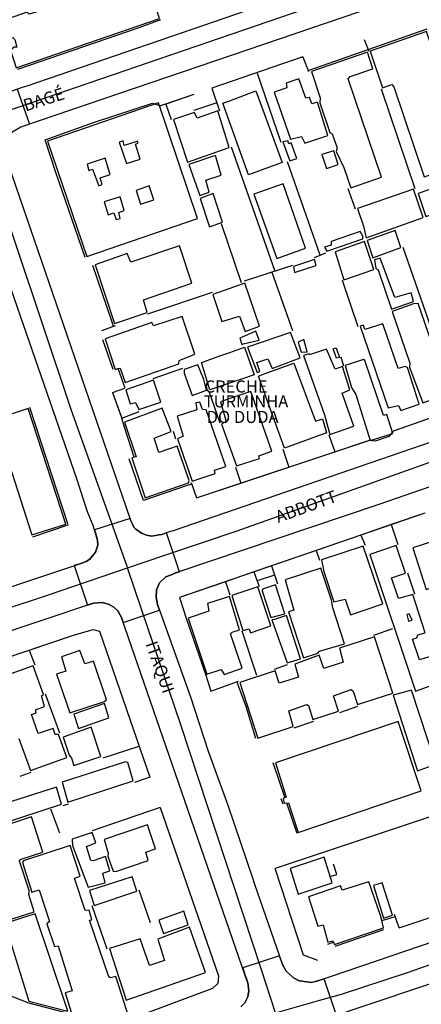
# Model space of a CAD drawing. Extents: x 180707 to 183128, y 1674279 to 1677054.
# Drawn here: x 181846 to 181929, y 1675124 to 1675328 of the extents above; entities that cross this region are included whole.
import ezdxf

# ---------------------------------------------------------------- set-up
doc = ezdxf.new("R2010")
doc.units = 0
doc.header["$MEASUREMENT"] = 0
doc.layers.get('0').update_dxf_attribs({"linetype": 'CONTINUOUS'})
for name, color, linetype in [('V-CRUZAMENTO', 1, 'CONTINUOUS'), ('V-EDIFICACAO', 2, 'CONTINUOUS'), ('V-EDIFICACAO_IDENTIFICADA', 6, 'CONTINUOUS'), ('V-EIXO_DE_LOGRADOURO', 3, 'CONTINUOUS'), ('V-LOTE', 231, 'CONTINUOUS'), ('V-NOME_DOS_LOGRADOUROS', 2, 'CONTINUOUS'), ('V-QUADRA', 6, 'CONTINUOUS'), ('V-TESTADA', 3, 'CONTINUOUS')]:
    doc.layers.add(name, color=color, linetype=linetype)

# ---------------------------------------------------------------- blocks, each defined once
blk = doc.blocks.new('872BIIIP_img_geo')
at = {"layer": 'V-CRUZAMENTO'}
blk.add_lwpolyline([(181845.93, 1675313.25), (181848.48, 1675306), (181846.66, 1675305.36), (181845.04, 1675304.45)], dxfattribs=at)
at = {"layer": 'V-CRUZAMENTO', "linetype": 'Continuous'}
blk.add_lwpolyline([(181875.3, 1675205.73), (181874.97, 1675206.69), (181874.92, 1675206.84), (181874.67, 1675208.37), (181874.73, 1675209.9), (181875.34, 1675211.36), (181876.65, 1675212.55), (181877.59, 1675212.92), (181878.09, 1675213.12), (181878.73, 1675213.38), (181879.47, 1675213.63), (181876.75, 1675221.68), (181875.82, 1675221.35), (181875.24, 1675221.25), (181873.74, 1675221), (181872.63, 1675221.19), (181871.58, 1675221.58), (181870.43, 1675222.41), (181870.03, 1675222.86), (181869.42, 1675224.19), (181869.27, 1675224.59), (181861.89, 1675222.27), (181862.09, 1675221.65), (181862.55, 1675220.17), (181862.56, 1675219.13), (181862.11, 1675217.67), (181860.94, 1675216.25), (181860.19, 1675215.72), (181859.31, 1675215.43), (181858.86, 1675215.28), (181857.69, 1675214.89), (181860.43, 1675206.73), (181861.29, 1675207.02), (181861.72, 1675207.16), (181861.72, 1675207.16), (181861.76, 1675207.17), (181863.47, 1675207.27), (181864.81, 1675206.91), (181865.87, 1675206.35), (181866.74, 1675205.54), (181867.47, 1675204.15), (181867.53, 1675203.98), (181867.82, 1675203.14), (181875.31, 1675205.73)], close=True, dxfattribs=at)
blk.add_lwpolyline([(181911.87, 1675122.05), (181909.33, 1675129.6), (181907.85, 1675129.09), (181906.77, 1675128.88), (181906.93, 1675128.91), (181906.77, 1675128.88), (181904.18, 1675129.16), (181902.99, 1675129.78), (181901.53, 1675131.16), (181900.74, 1675132.55), (181900.12, 1675134.34), (181892.52, 1675131.86), (181893.05, 1675130.32), (181893.16, 1675130), (181893.59, 1675128.77), (181893.8, 1675127.18), (181893.56, 1675125.87), (181892.94, 1675124.64), (181892.12, 1675123.82)], dxfattribs=at)
at = {"layer": 'V-EDIFICACAO'}
for points in [[(181845.47, 1675321.87), (181845.3, 1675321.87), (181844.53, 1675321.28), (181845.74, 1675317.67), (181875.36, 1675327.81), (181874.12, 1675331.46), (181872.66, 1675331.06), (181871.97, 1675333.1), (181873.39, 1675333.62), (181872.08, 1675337.37), (181866.68, 1675335.59), (181866.68, 1675335), (181863.58, 1675333.91), (181862.96, 1675334.31), (181851.72, 1675330.44), (181851.39, 1675329.64), (181848.44, 1675328.69), (181848.03, 1675329.16), (181842.49, 1675327.23), (181843.8, 1675323.44), (181845.04, 1675323.87), (181845.44, 1675323.47), (181845.84, 1675321.87)], [(181918.88, 1675321.06), (181921.37, 1675313.48), (181923.34, 1675314.17), (181923.74, 1675313.73), (181930.01, 1675295.16), (181939.21, 1675298.26), (181939.46, 1675298.96), (181937.24, 1675305.41), (181935.45, 1675304.9), (181934.97, 1675305.19), (181931.73, 1675315.08), (181933.55, 1675315.7), (181930.49, 1675325.11), (181918.88, 1675321.06)], [(181906.7, 1675316.87), (181908.49, 1675311.47), (181908.45, 1675310.41), (181910.49, 1675304.28), (181911, 1675303.99), (181912.03, 1675301.11), (181911.84, 1675300.38), (181913.38, 1675297.1), (181914.84, 1675292.86), (181921.18, 1675295.05), (181914.32, 1675315.34), (181914.69, 1675315.85), (181919.43, 1675317.45), (181918.3, 1675320.88), (181906.7, 1675316.87)], [(181906.77, 1675310.23), (181906.33, 1675311.54), (181905.57, 1675311.36), (181904.11, 1675315.34), (181901.48, 1675314.5), (181901.63, 1675313.48), (181899.04, 1675312.64), (181902.36, 1675302.9), (181904.66, 1675303.44), (181905.35, 1675302.06), (181910.09, 1675303.66), (181907.94, 1675310.56), (181906.77, 1675310.23)], [(181889.62, 1675310.77), (181895.26, 1675312.87), (181900.67, 1675298.11), (181893.73, 1675295.53), (181888.42, 1675310.37)], [(181852.23, 1675302.49), (181860.29, 1675278.67), (181883.2, 1675286.55), (181875.14, 1675310.38), (181852.23, 1675302.49)], [(181878.21, 1675306.95), (181881.12, 1675298.15), (181889.73, 1675301.22), (181887.36, 1675308.73), (181883.13, 1675307.27), (181882.55, 1675308.44), (181878.21, 1675306.95)], [(181868.06, 1675301.62), (181867.81, 1675302.57), (181866.97, 1675302.31), (181868.5, 1675297.86), (181871.31, 1675298.81), (181870.36, 1675301.91), (181870.87, 1675302.06), (181870.87, 1675302.53), (181868.06, 1675301.62)], [(181901.81, 1675302.54), (181900.8, 1675302.38), (181902.27, 1675298.44), (181903.69, 1675298.91), (181902.5, 1675302.13), (181902.04, 1675301.94)], [(181908.89, 1675299.76), (181909.84, 1675296.84), (181912.21, 1675297.68), (181911.33, 1675300.52), (181908.89, 1675299.76)], [(181860.4, 1675297.75), (181860.73, 1675296.44), (181861.5, 1675296.69), (181862.77, 1675293.3), (181863.47, 1675293.56), (181863.1, 1675294.94), (181865.11, 1675295.6), (181864.12, 1675298.96), (181860.4, 1675297.75)], [(181881.38, 1675297.72), (181883.68, 1675291.29), (181885.58, 1675291.99), (181884.88, 1675294.43), (181888.09, 1675295.49), (181886.89, 1675299.54), (181881.38, 1675297.72)], [(181928.74, 1675291.7), (181930.38, 1675286.92), (181942.23, 1675291.04), (181940.48, 1675295.78), (181928.74, 1675291.7)], [(181870.54, 1675292.35), (181871.42, 1675289.51), (181874.16, 1675290.42), (181873.21, 1675293.26), (181870.54, 1675292.35)], [(181900.86, 1675293.7), (181894.84, 1675291.59), (181899.55, 1675278.31), (181905.5, 1675280.42), (181900.86, 1675293.7)], [(181916.22, 1675288.63), (181917.5, 1675284.95), (181918.01, 1675282.54), (181929.79, 1675286.73), (181927.82, 1675292.57), (181916.22, 1675288.63)], [(181863.87, 1675289.98), (181864.74, 1675287.32), (181865.91, 1675287.68), (181866.35, 1675286.3), (181867.19, 1675286.55), (181866.93, 1675287.76), (181868.06, 1675288.19), (181867.19, 1675291.04), (181863.87, 1675289.98)], [(181886.41, 1675291.7), (181883.75, 1675290.64), (181885.65, 1675284.84), (181888.38, 1675285.79), (181886.41, 1675291.7)], [(181910.82, 1675281.81), (181910.82, 1675281.04), (181909.44, 1675280.6), (181909.87, 1675279.8), (181917.32, 1675282.36), (181917.35, 1675282.9), (181916.81, 1675283.85), (181910.82, 1675281.81)], [(181918.26, 1675282.03), (181919.4, 1675278.45), (181925.16, 1675280.57), (181924.03, 1675284.03), (181918.26, 1675282.03)], [(181869.38, 1675277.54), (181868.65, 1675279.29), (181862.01, 1675276.96), (181866.06, 1675264.84), (181872.77, 1675267.11), (181872, 1675269.77), (181882, 1675273.16), (181879.45, 1675280.9), (181869.38, 1675277.54)], [(181911.59, 1675279.66), (181913.41, 1675273.89), (181919.58, 1675276.01), (181917.68, 1675281.77), (181911.59, 1675279.66)], [(181902.98, 1675276.63), (181903.23, 1675275.42), (181907.72, 1675276.85), (181907.32, 1675278.09), (181902.98, 1675276.63)], [(181923.92, 1675270.24), (181920.89, 1675278.38), (181919.72, 1675277.98), (181920.05, 1675276.23), (181920.49, 1675275.97), (181923.23, 1675267.8), (181927.82, 1675269.44), (181927.31, 1675271.23), (181923.92, 1675270.24)], [(181892.98, 1675273.2), (181886.38, 1675270.86), (181888.2, 1675265.28), (181891.89, 1675266.41), (181893.02, 1675263.24), (181896.01, 1675264.3), (181892.98, 1675273.2)], [(181928.74, 1675268.97), (181927.82, 1675268.93), (181923.41, 1675267.36), (181927.06, 1675256.71), (181926.98, 1675255.87), (181929.76, 1675248.46), (181935.19, 1675250.4), (181928.74, 1675268.97)], [(181866.82, 1675255.55), (181867.22, 1675255.65), (181868.25, 1675252.69), (181879.34, 1675256.53), (181879.41, 1675257.26), (181882.66, 1675258.53), (181879.99, 1675266.34), (181874.12, 1675264.37), (181873.75, 1675265.06), (181864.09, 1675261.67), (181866.2, 1675255.39)], [(181921.48, 1675264.77), (181917.75, 1675263.6), (181917.5, 1675264.55), (181916.81, 1675264.3), (181922.57, 1675247.48), (181924.69, 1675247.95), (181925.2, 1675246.89), (181928.99, 1675248.21), (181926.58, 1675255.76), (181926.07, 1675256.01), (181924.65, 1675255.61), (181921.48, 1675264.77)], [(181891.92, 1675261.85), (181892.36, 1675260.5), (181892.62, 1675260.68), (181895.9, 1675261.41), (181895.21, 1675263.31), (181891.92, 1675261.85)], [(181896.08, 1675254.94), (181895.44, 1675256.83), (181897.71, 1675257.59), (181898.61, 1675255.57), (181904.41, 1675257.81), (181902.39, 1675263.01), (181893.52, 1675259.99), (181895.49, 1675254.74)], [(181903.96, 1675261.01), (181904.62, 1675258.97), (181905.82, 1675259.01), (181905.13, 1675261.56), (181903.96, 1675261.01)], [(181911.59, 1675255.47), (181909.84, 1675259.55), (181906.33, 1675258.39), (181906.23, 1675258.64), (181905.06, 1675258.28), (181909.44, 1675246.02), (181910.53, 1675241.97), (181915.46, 1675243.65), (181913.08, 1675250.51), (181914.62, 1675251.2), (181913.12, 1675255.98), (181911.59, 1675255.47)], [(181911.81, 1675259.87), (181912.48, 1675257.88), (181911.87, 1675257.7), (181911.18, 1675259.67)], [(181913.7, 1675256.2), (181915.02, 1675251.64), (181915.86, 1675250.21), (181918.85, 1675240.69), (181923.52, 1675242.19), (181922.31, 1675246.09), (181921.62, 1675245.91), (181917.75, 1675257.26), (181917.46, 1675257.44), (181913.7, 1675256.2)], [(181880.43, 1675255.39), (181880.43, 1675254.59), (181882.11, 1675250.03), (181885.03, 1675251.09), (181884.52, 1675253.28), (181883.28, 1675256.31), (181880.43, 1675255.39)], [(181897.19, 1675254.54), (181903.05, 1675256.66), (181907.53, 1675244.68), (181909.01, 1675245.16), (181909.85, 1675242.31), (181901.16, 1675239.14), (181895.79, 1675254.02)], [(181868.39, 1675251.2), (181869.3, 1675248.32), (181870.36, 1675248.57), (181871.05, 1675247.11), (181875.58, 1675248.61), (181874.08, 1675253.17), (181868.39, 1675251.2)], [(181841.25, 1675245.03), (181848.98, 1675221.25), (181855.99, 1675223.47), (181848.22, 1675247.3), (181841.25, 1675245.03)], [(181870.11, 1675237.26), (181869.6, 1675237.12), (181872.4, 1675228.87), (181881.31, 1675231.97), (181881.45, 1675232.48), (181878.97, 1675239.56), (181875.18, 1675238.25), (181874.23, 1675241.2), (181877.77, 1675242.55), (181875.91, 1675247.4), (181868.1, 1675244.49), (181870.51, 1675237.37)], [(181879.01, 1675245.73), (181880.25, 1675241.64), (181879.04, 1675241.06), (181882.11, 1675232.3), (181886.82, 1675233.91), (181886.67, 1675234.6), (181889, 1675235.36), (181884.99, 1675247.04), (181884.23, 1675247.11), (181883.68, 1675248.61), (181882.84, 1675248.46), (181883.02, 1675247.08), (181879.01, 1675245.73)], [(181908.78, 1675216.1), (181909.29, 1675213.69), (181911.37, 1675207.42), (181913.7, 1675208), (181914.8, 1675204.76), (181921.44, 1675207.02), (181917.43, 1675218.91), (181908.78, 1675216.1)], [(181927.57, 1675199.72), (181928.48, 1675200.01), (181928.66, 1675200.6), (181930.19, 1675201.03), (181927.68, 1675208.91), (181924.69, 1675208.08), (181923.26, 1675212.34), (181926.18, 1675213.33), (181924.21, 1675219.06), (181918.78, 1675217.2), (181928.19, 1675188.99), (181933.7, 1675190.96), (181931.91, 1675196.33), (181929.06, 1675195.42), (181927.57, 1675199.72)], [(181927.64, 1675218.55), (181930.41, 1675209.94), (181934.46, 1675211.25), (181931.69, 1675219.86), (181927.64, 1675218.55)], [(181911.11, 1675206.18), (181910.86, 1675207.78), (181908.63, 1675214.35), (181901.26, 1675211.94), (181903.05, 1675205.7), (181901.96, 1675205.38), (181905.06, 1675195.85), (181908.01, 1675196.84), (181908.41, 1675197.24), (181913.52, 1675198.74), (181911.11, 1675206.18)], [(181896.63, 1675210.05), (181896.52, 1675209.68), (181898.34, 1675204.17), (181901.19, 1675204.97), (181899.29, 1675210.92), (181896.63, 1675210.05)], [(181890.28, 1675208.73), (181892.58, 1675201.51), (181893.86, 1675201.84), (181894.15, 1675201), (181898.34, 1675202.46), (181895.61, 1675210.48), (181890.28, 1675208.73)], [(181885.28, 1675207.05), (181885.54, 1675205.48), (181881.27, 1675204.06), (181885.14, 1675192.5), (181888.09, 1675193.45), (181888.71, 1675192.42), (181892.43, 1675193.7), (181890.03, 1675200.78), (181890.35, 1675201.18), (181891.89, 1675201.62), (181889.77, 1675208.55), (181885.28, 1675207.05)], [(181899.06, 1675203.78), (181898.55, 1675203.67), (181901.67, 1675194.82), (181904.48, 1675195.66), (181901.54, 1675204.62)], [(181926.87, 1675204.97), (181926.44, 1675204.79), (181926.77, 1675203.44), (181927.49, 1675203.66), (181926.87, 1675204.97)], [(181902.03, 1675184.94), (181905.79, 1675186.22), (181906.12, 1675186), (181907.03, 1675183.12), (181912.28, 1675184.87), (181911.26, 1675188.01), (181914.91, 1675189.29), (181915.31, 1675188.96), (181916.22, 1675186.22), (181923.55, 1675188.56), (181919.76, 1675200.16), (181912.5, 1675197.86), (181913.27, 1675194.94), (181909.29, 1675193.66), (181908.34, 1675196.44), (181903.27, 1675194.58), (181904.04, 1675191.84), (181900.06, 1675190.6), (181899.22, 1675193.19), (181891.92, 1675190.75), (181895.64, 1675179.29), (181902.91, 1675181.7), (181902.03, 1675184.94)], [(181855.08, 1675196.07), (181855.95, 1675193.12), (181854.09, 1675192.5), (181856.83, 1675184.54), (181863.94, 1675186.84), (181864.38, 1675187.21), (181861.68, 1675195.16), (181859.89, 1675194.61), (181858.91, 1675197.39), (181855.08, 1675196.07)], [(181923.63, 1675188.12), (181928.63, 1675172.54), (181932.42, 1675173.93), (181927.42, 1675189.18), (181923.63, 1675188.12)], [(181857.67, 1675184.21), (181858.61, 1675181.26), (181864.89, 1675183.45), (181863.94, 1675186.4), (181857.67, 1675184.21)], [(181899.29, 1675174.18), (181901.52, 1675167.07), (181900.9, 1675166.85), (181901.08, 1675165.86), (181901.99, 1675165.94), (181904, 1675159.84), (181929.36, 1675168.42), (181924.65, 1675182.72), (181899.29, 1675174.18)], [(181855.44, 1675179.47), (181856.64, 1675175.75), (181857.15, 1675175.17), (181857.67, 1675173.63), (181863.21, 1675175.46), (181861.24, 1675181.52), (181855.44, 1675179.47)], [(181855.22, 1675170.17), (181856.42, 1675166.08), (181869.92, 1675170.46), (181868.76, 1675174.25), (181868.28, 1675174.4), (181855.22, 1675170.17)], [(181841.69, 1675165.24), (181842.71, 1675161.63), (181855.08, 1675165.64), (181854.05, 1675169.15), (181841.69, 1675165.24)], [(181837.38, 1675159.26), (181843.07, 1675141.68), (181843.62, 1675141.57), (181849.46, 1675143.43), (181848.36, 1675147.04), (181848.44, 1675147.84), (181846.43, 1675153.9), (181846.57, 1675154.23), (181851.24, 1675155.76), (181848.91, 1675163.05), (181837.38, 1675159.26)], [(181863.9, 1675158.35), (181864.74, 1675155.54), (181864.67, 1675154.92), (181865.76, 1675151.85), (181866.31, 1675151.78), (181872.99, 1675154.04), (181872.48, 1675155.76), (181874.48, 1675156.45), (181872.84, 1675161.41), (181863.9, 1675158.35)], [(181857.3, 1675158.42), (181857.37, 1675157.11), (181860.58, 1675148.5), (181864.09, 1675149.45), (181863.65, 1675151.38), (181865.04, 1675151.89), (181864.2, 1675154.85), (181861.61, 1675153.93), (181861.13, 1675154.04), (181860.26, 1675156.93), (181862.15, 1675157.65), (181861.42, 1675159.81), (181857.3, 1675158.42)], [(181902.32, 1675152.4), (181903.96, 1675147.11), (181911, 1675149.45), (181909.33, 1675154.7), (181902.32, 1675152.4)], [(181860.88, 1675147.84), (181861.82, 1675144.74), (181870.65, 1675147.69), (181869.7, 1675150.65), (181860.88, 1675147.84)], [(181911.26, 1675137.15), (181911.48, 1675136.71), (181921.62, 1675140.11), (181921.26, 1675141.61), (181921, 1675142.7), (181918.56, 1675149.63), (181913.08, 1675147.91), (181912.72, 1675148.83), (181906.08, 1675146.56), (181908.01, 1675140.47), (181909.12, 1675140.74), (181910.09, 1675137.15), (181911.11, 1675137.44)], [(181921.33, 1675149.41), (181919.51, 1675148.86), (181921.58, 1675142.15), (181923.45, 1675142.77), (181921.33, 1675149.41)], [(181843.36, 1675141.05), (181848.36, 1675125), (181856.42, 1675122.92), (181849.64, 1675143.03), (181843.36, 1675141.05)], [(181875.21, 1675141.71), (181876.16, 1675138.98), (181881.27, 1675140.73), (181880.39, 1675143.54), (181875.21, 1675141.71)], [(181865, 1675135.84), (181868.43, 1675125.22), (181884.85, 1675130.91), (181881.53, 1675140.29), (181874.96, 1675137.81), (181876.34, 1675133.36), (181873.24, 1675132.34), (181871.35, 1675137.88), (181865, 1675135.84)]]:
    blk.add_lwpolyline(points, close=True, dxfattribs=at)
for points in [[(181846.28, 1675179.22), (181848.69, 1675172.61), (181856.21, 1675175.31), (181854.45, 1675180.06), (181853.76, 1675180.02), (181853.4, 1675181.26), (181850.26, 1675180.27), (181848.91, 1675184.18), (181849.86, 1675184.54), (181849.75, 1675185.13), (181851.61, 1675185.78), (181850.95, 1675188.01), (181851.39, 1675188.3), (181849.24, 1675194.21), (181841.9, 1675191.62)], [(181869.05, 1675121.5), (181866.28, 1675130.11), (181865.18, 1675129.78), (181864.85, 1675130), (181860.84, 1675141.68), (181861.35, 1675141.78), (181860.77, 1675143.75), (181860, 1675143.68), (181857.74, 1675150.39), (181858.94, 1675150.76), (181856.9, 1675157.11), (181847.23, 1675153.97), (181847.23, 1675153.97), (181847.01, 1675153.61), (181848.95, 1675147.51), (181850.48, 1675147.95), (181852.63, 1675141.42), (181852.08, 1675140.98), (181853.62, 1675136.31), (181854.38, 1675136.42), (181857.26, 1675127.12), (181855.88, 1675126.68), (181857.08, 1675122.7)]]:
    blk.add_lwpolyline(points, dxfattribs=at)
at = {"layer": 'V-EDIFICACAO_IDENTIFICADA'}
for points in [[(181886.7, 1675257.79), (181887.57, 1675258.1), (181889.86, 1675258.91), (181892.9, 1675259.98), (181894.9, 1675254.27), (181892.3, 1675253.39), (181888.78, 1675252.2), (181885.74, 1675251.17), (181884.04, 1675256.83), (181886.7, 1675257.79)], [(181894.2, 1675250.82), (181890.28, 1675249.52), (181887.94, 1675248.73), (181889.13, 1675244.61), (181888.14, 1675244.12), (181891.23, 1675235.46), (181895.97, 1675237.02), (181895.86, 1675237.57), (181898.53, 1675238.49), (181894.2, 1675250.82)]]:
    blk.add_lwpolyline(points, close=True, dxfattribs=at)
at = {"layer": 'V-EIXO_DE_LOGRADOURO'}
for points in [[(181706.55, 1675261.05), (181712.52, 1675263.44), (181715.56, 1675264.47), (181775.74, 1675284.79), (181826.77, 1675302.75), (181828.71, 1675303.39), (181837.23, 1675306.18), (181839.47, 1675307.24), (181848.36, 1675310.29), (181932.34, 1675339.08), (181967.11, 1675350.81), (181990.29, 1675358.21), (182014.93, 1675366.73), (182024.36, 1675369.99), (182024.41, 1675370.01), (182034.15, 1675373.11), (182035.54, 1675373.62), (182045.15, 1675377.17), (182056.08, 1675380.72), (182079.98, 1675389.54), (182143.56, 1675410.07), (182156.38, 1675414.77), (182195.49, 1675428.69)], [(181899.32, 1675122.6), (181896.4, 1675131.46), (181879.68, 1675182.25), (181871.76, 1675205.52), (181868.74, 1675214.41), (181868.64, 1675214.7), (181864.63, 1675225.94), (181857.16, 1675246.92), (181839.74, 1675298.72), (181837.23, 1675306.18), (181835.89, 1675310.16), (181834.3, 1675314.44), (181829.56, 1675327.21), (181818.08, 1675361.87), (181808.27, 1675389.1), (181808.01, 1675389.81), (181804.9, 1675398.2), (181801.88, 1675406.36), (181798.71, 1675414.94), (181775.85, 1675480.25), (181772.74, 1675489.13)], [(181701.73, 1675158.4), (181703.73, 1675159.55), (181705.64, 1675159.84), (181710.9, 1675160.65), (181715.59, 1675161.36), (181729.89, 1675167.17), (181733.07, 1675168.47), (181745.63, 1675173.82), (181757.82, 1675177.37), (181771.12, 1675182.29), (181797.72, 1675191.27), (181824.83, 1675199.81), (181852.17, 1675208.79), (181860.43, 1675211.59), (181868.74, 1675214.41), (181876.43, 1675217.02), (181891.4, 1675222.1), (181957.5, 1675245.6)], [(181899.32, 1675122.6), (181908.45, 1675125.18), (181912.91, 1675126.44), (181926.58, 1675130.93), (181952.88, 1675140.12), (181965.58, 1675144.89), (181992.02, 1675154.01), (182058.87, 1675176.06), (182077.96, 1675182.78), (182085.77, 1675185.53), (182087.81, 1675185.86), (182089.14, 1675186.07), (182094.25, 1675184.78), (182099.82, 1675182.35), (182105.33, 1675179.94), (182120.48, 1675172.58), (182127.63, 1675170.61), (182140.04, 1675170.07), (182156.78, 1675169.85), (182180.01, 1675189.86)]]:
    blk.add_lwpolyline(points, dxfattribs=at)
at = {"layer": 'V-LOTE'}
for points in [[(181917.61, 1675323.46), (181918.56, 1675321.09)], [(181904.97, 1675319.88), (181886.11, 1675313.44)], [(181904.97, 1675319.88), (181906.1, 1675316.86)], [(181895.5, 1675316.53), (181900.39, 1675302.32)], [(181886.11, 1675313.44), (181887.76, 1675308.78)], [(181921.09, 1675313.33), (181928.08, 1675292.72)], [(181882.39, 1675312.15), (181875.56, 1675309.8)], [(181887.19, 1675310.4), (181882.45, 1675308.82)], [(181876.61, 1675310.17), (181877.76, 1675306.98)], [(181890.17, 1675301.3), (181899.18, 1675275.68)], [(181908.54, 1675278.96), (181901.8, 1675298.24)], [(181915.79, 1675288.49), (181914.33, 1675292.69)], [(181892.29, 1675273.27), (181888.16, 1675285.41)], [(181925.59, 1675280.63), (181937.16, 1675247.44)], [(181909.59, 1675279.39), (181907.29, 1675278.44)], [(181902.83, 1675276.86), (181892.85, 1675273.59)], [(181898.55, 1675275.46), (181902.78, 1675263.39)], [(181916.36, 1675264.19), (181913.12, 1675273.72)], [(181886.24, 1675271.3), (181872.87, 1675266.77)], [(181863.43, 1675263.45), (181866.22, 1675264.46)], [(181912.78, 1675258.01), (181913.34, 1675256.13)], [(181874.03, 1675253.51), (181880.13, 1675255.68)], [(181865.62, 1675250.63), (181868.2, 1675251.54)], [(181865.62, 1675250.63), (181867.54, 1675245.33)], [(181885.55, 1675250.92), (181887.78, 1675244.38)], [(181923.67, 1675242.69), (181940.79, 1675248.72)], [(181867.54, 1675245.33), (181871.12, 1675246.69)], [(181878.15, 1675242.63), (181878.64, 1675241.06)], [(181910.31, 1675241.9), (181911.57, 1675238.41)], [(181882.96, 1675228.87), (181918.58, 1675240.75)], [(181900.81, 1675238.96), (181902.07, 1675235.24)], [(181891.02, 1675235.18), (181892.11, 1675231.92)], [(181881.85, 1675232.04), (181882.96, 1675228.87)], [(181930.11, 1675225.74), (181879.43, 1675208.29), (181880.85, 1675204.05)], [(181923.19, 1675223.36), (181924.58, 1675219.24)], [(181916.94, 1675221.21), (181917.79, 1675219.1)], [(181907.7, 1675218.02), (181908.38, 1675216.04)], [(181898.45, 1675214.84), (181899.72, 1675211.14)], [(181894.84, 1675213.6), (181895.94, 1675210.58)], [(181899.11, 1675212.91), (181895.48, 1675211.73)], [(181926.55, 1675213.43), (181928.03, 1675209.09)], [(181888.98, 1675211.58), (181889.85, 1675208.84)], [(181790.59, 1675177.96), (181857.57, 1675200.56), (181861.63, 1675201.7), (181862.95, 1675201.37), (181873.33, 1675171.2)], [(181895.42, 1675192.19), (181892.4, 1675201.35)], [(181919.61, 1675200.52), (181923.51, 1675201.9)], [(181848.38, 1675197.46), (181849.58, 1675194.44)], [(181899.1, 1675193.5), (181901.79, 1675194.45)], [(181884.88, 1675192.26), (181885.92, 1675189.01)], [(181885.92, 1675189.01), (181891.67, 1675191.07)], [(181854.76, 1675180.32), (181851.77, 1675188.33)], [(181912.58, 1675184.55), (181916.3, 1675185.86)], [(181903.16, 1675181.4), (181907.18, 1675182.78)], [(181863.69, 1675175.23), (181871.11, 1675177.65)], [(181848.73, 1675172.17), (181846.49, 1675171.4)], [(181873.33, 1675171.2), (181870.17, 1675170.12)], [(181852.85, 1675164.71), (181854.66, 1675159.77)], [(181856.47, 1675165.68), (181855.36, 1675165.32)], [(181875.46, 1675164.95), (181861.43, 1675160.17)], [(181875.46, 1675164.95), (181887.54, 1675130.24), (181887.36, 1675128.62), (181886.27, 1675127.63), (181869.36, 1675121.27)], [(181931.89, 1675163.27), (181899.23, 1675152.39)], [(181908.06, 1675133.38), (181905.06, 1675134.49), (181899.23, 1675152.39)], [(181910.82, 1675150.82), (181911.93, 1675151.14), (181911.3, 1675153.24)], [(181871.09, 1675147.95), (181873.38, 1675141.26)], [(181924.86, 1675140.16), (181948.41, 1675148)], [(181864.53, 1675135.74), (181861.41, 1675144.69)], [(181924.86, 1675140.16), (181923.88, 1675142.87)], [(181840.28, 1675127.75), (181848.26, 1675124.64)]]:
    blk.add_lwpolyline(points, dxfattribs=at)
at = {"layer": 'V-QUADRA'}
for points in [[(181984.63, 1675455.15), (181817.86, 1675398.46), (181817.59, 1675398.37), (181816.15, 1675398.01), (181815.28, 1675397.67), (181813.97, 1675396.83), (181813.36, 1675396.28), (181812.03, 1675394.42), (181811.49, 1675393.01), (181812.04, 1675391.06), (181812.59, 1675389.11), (181838.39, 1675315.58), (181838.39, 1675315.58), (181838.63, 1675314.91), (181839.05, 1675314.11), (181840.51, 1675312.82), (181841.59, 1675312.43), (181842.67, 1675312.34), (181843.72, 1675312.51), (181847.06, 1675313.63), (181848, 1675313.95), (181906.94, 1675334.25), (182013.26, 1675370.5)], [(181949.63, 1675340.49), (181850.48, 1675306.71), (181849.84, 1675306.48), (181846.66, 1675305.36), (181845.04, 1675304.45), (181844.23, 1675303.53), (181843.6, 1675302.23), (181843.42, 1675299.82), (181843.41, 1675299.73), (181868.4, 1675227.11), (181869.37, 1675224.3), (181870.03, 1675222.86), (181870.43, 1675222.41), (181871.58, 1675221.58), (181872.63, 1675221.19), (181873.74, 1675221), (181875.24, 1675221.25), (181875.82, 1675221.35), (181877.57, 1675221.97), (181878.01, 1675222.09), (181994.12, 1675262.01)], [(181723.42, 1675170.04), (181859.31, 1675215.43), (181860.19, 1675215.72), (181860.94, 1675216.25), (181862.11, 1675217.67), (181862.56, 1675219.13), (181862.55, 1675220.17), (181861.61, 1675223.16), (181860.97, 1675224.8), (181860.42, 1675226.22), (181858.28, 1675232.82), (181836.07, 1675296.58)], [(181965.59, 1675243.06), (181920.64, 1675227.54), (181878.73, 1675213.38), (181877.59, 1675212.92), (181876.65, 1675212.55), (181875.34, 1675211.36), (181874.73, 1675209.9), (181874.67, 1675208.37), (181874.92, 1675206.84), (181874.97, 1675206.69), (181881.75, 1675187.78), (181885.37, 1675176.6), (181889.43, 1675165.42), (181894.71, 1675150.02), (181894.95, 1675149.17), (181900.62, 1675132.9), (181900.74, 1675132.55), (181901.53, 1675131.16), (181902.99, 1675129.78), (181904.18, 1675129.16), (181906.77, 1675128.88), (181907.15, 1675128.95), (181907.85, 1675129.09), (182076.32, 1675186.53)], [(181892.12, 1675123.82), (181892.94, 1675124.64), (181893.56, 1675125.87), (181893.8, 1675127.18), (181893.59, 1675128.77), (181893.05, 1675130.32), (181867.53, 1675203.98), (181867.47, 1675204.15), (181866.74, 1675205.54), (181865.87, 1675206.35), (181864.81, 1675206.91), (181863.47, 1675207.27), (181861.76, 1675207.17), (181861.72, 1675207.16), (181740.07, 1675166.42)], [(182111.7, 1675102), (182087.11, 1675172.9), (182085.68, 1675177.02), (182084.95, 1675177.87), (182083.65, 1675178.98), (182081.92, 1675179.35), (182080.23, 1675179.25), (182079.59, 1675179.03), (182035.39, 1675164.03), (182014.55, 1675157.13), (181993.45, 1675149.67), (181958.13, 1675137.59), (181958.13, 1675137.59), (181909.77, 1675121.34)]]:
    blk.add_lwpolyline(points, dxfattribs=at)
at = {"layer": 'V-TESTADA'}
for points in [[(181875.51, 1675327.55), (181871.04, 1675325.87), (181846, 1675317.29)], [(181918.43, 1675321.41), (181930.63, 1675325.67)], [(181906.02, 1675317.07), (181918.43, 1675321.41)], [(181904.97, 1675319.88), (181886.11, 1675313.44)], [(181859.95, 1675278.52), (181853.84, 1675296.24), (181851.74, 1675302.76), (181861.91, 1675306.39), (181873.86, 1675310.36), (181875.56, 1675309.8)], [(181882.39, 1675312.15), (181876.61, 1675310.16)], [(181876.61, 1675310.16), (181875.86, 1675309.9), (181875.56, 1675309.8)], [(181865.83, 1675264.32), (181865.49, 1675265.32), (181861.55, 1675276.86)], [(181865.78, 1675255.4), (181863.61, 1675261.49)], [(181868.21, 1675251.54), (181867.55, 1675253.44), (181866.82, 1675255.55)], [(181865.62, 1675250.63), (181867.49, 1675245.47), (181867.54, 1675245.33)], [(181849.15, 1675220.81), (181856.5, 1675223.29), (181848.58, 1675247.5)], [(181923.67, 1675242.69), (181924.29, 1675242.91), (181937.16, 1675247.44)], [(181870.11, 1675237.26), (181868.09, 1675243.47), (181867.54, 1675245.33)], [(181923.67, 1675242.69), (181922.69, 1675241.56), (181919.9, 1675240.59), (181918.58, 1675240.75)], [(181911.57, 1675238.41), (181917.9, 1675240.52), (181918.58, 1675240.75)], [(181902.07, 1675235.24), (181911.57, 1675238.41)], [(181881.96, 1675231.73), (181880.85, 1675231.36), (181872.02, 1675228.35), (181869.05, 1675236.93)], [(181892.11, 1675231.92), (181902.07, 1675235.24)], [(181882.96, 1675228.87), (181892.11, 1675231.92)], [(181930.11, 1675225.74), (181923.19, 1675223.36)], [(181923.19, 1675223.36), (181916.94, 1675221.21)], [(181916.94, 1675221.21), (181898.45, 1675214.84)], [(181898.45, 1675214.84), (181894.84, 1675213.6)], [(181894.84, 1675213.6), (181888.98, 1675211.58)], [(181888.98, 1675211.58), (181879.43, 1675208.29)], [(181879.43, 1675208.29), (181880.85, 1675204.05)], [(181880.85, 1675204.05), (181884.88, 1675192.26)], [(181848.38, 1675197.46), (181857.57, 1675200.56)], [(181857.57, 1675200.56), (181861.63, 1675201.7), (181862.95, 1675201.37), (181873.33, 1675171.2)], [(181829.52, 1675191.1), (181848.38, 1675197.46)], [(181884.88, 1675192.26), (181885.92, 1675189.01)], [(181891.29, 1675190.93), (181891.66, 1675189.93), (181893.15, 1675185.89), (181895.16, 1675179.26)], [(181898.77, 1675174.24), (181901.23, 1675166.97)], [(181900.42, 1675166.82), (181900.79, 1675165.74)], [(181875.46, 1675164.95), (181887.54, 1675130.24), (181887.36, 1675128.62), (181886.27, 1675127.63), (181869.36, 1675121.27)], [(181901.58, 1675165.9), (181903.67, 1675159.68)], [(181908.06, 1675133.38), (181905.06, 1675134.49), (181899.23, 1675152.39)], [(181924.86, 1675140.16), (181942.17, 1675145.92)], [(181921.26, 1675141.61), (181922.88, 1675142.11), (181924.02, 1675142.47)], [(181911.61, 1675136.36), (181921.69, 1675139.78)], [(181910.12, 1675136.75), (181911.26, 1675137.15)], [(181840.28, 1675127.75), (181848.26, 1675124.64)], [(181848.26, 1675124.64), (181857.3, 1675122.28), (181857.77, 1675122.1), (181858.08, 1675121.32), (181864.89, 1675120.73), (181869.36, 1675121.27)]]:
    blk.add_lwpolyline(points, dxfattribs=at)
at = {"layer": 'V-NOME_DOS_LOGRADOUROS'}
for s, rotation, p in [('BAGÉ', 17.6898, (181847.67, 1675308.61)), ('ABBOTT', 20.0155, (181899.85, 1675223.66)), ('ITAQUI', 289.4931, (181872.41, 1675198.76))]:
    blk.add_text(s, height=2.5, rotation=rotation, dxfattribs=at).set_placement(p)
for s, p in [('CRECHE', (181884.64, 1675250.62)), ('TURMINHA', (181884.48, 1675247.55)), ('DO DUDA', (181885.06, 1675244.33))]:
    blk.add_text(s, height=2.5, dxfattribs=at).set_placement(p)

msp = doc.modelspace()

# ---------------------------------------------------------------- block references
at = {"linetype": 'Continuous'}
msp.add_blockref('872BIIIP_img_geo', (0, 0), dxfattribs=at)

doc.saveas('drawing.dxf')
